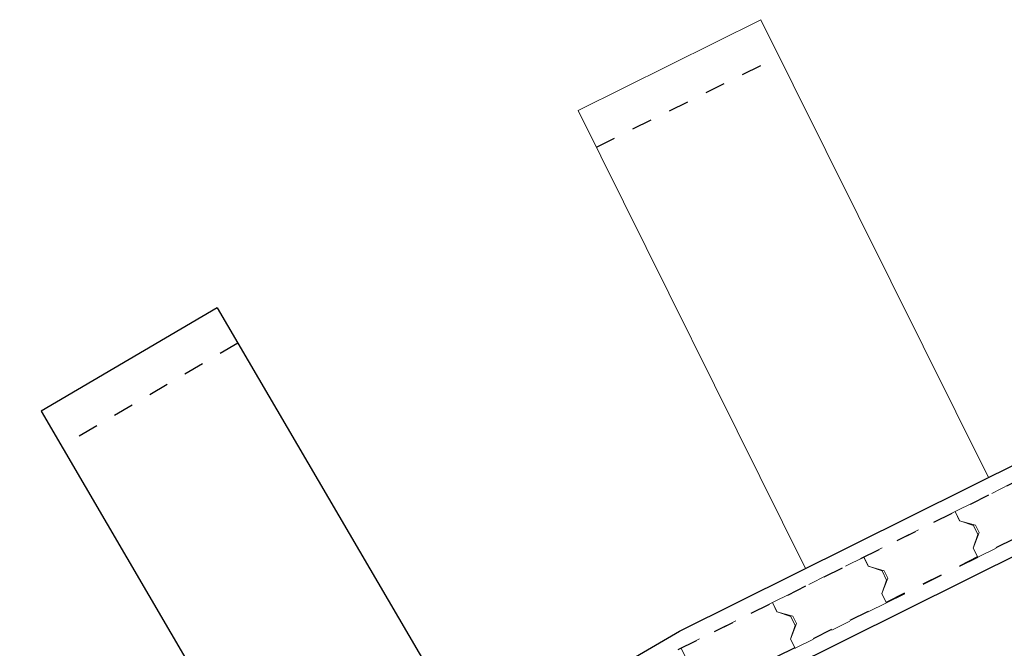
# Model space of a CAD drawing. Units: metres. Extents: x 738410 to 740008, y 7101598 to 7103230.
# Drawn here: x 739197 to 739202, y 7101763 to 7101766 of the extents above; entities that cross this region are included whole.
import ezdxf
from ezdxf.enums import TextEntityAlignment as Align

# ---------------------------------------------------------------- set-up
doc = ezdxf.new("R2010")
doc.units = ezdxf.units.M
doc.linetypes.add('HIDDEN', pattern=[0.375, 0.25, -0.125])
for name, color, linetype in [('__MURO ARRIMO', 252, 'Continuous'), ('ESTACAS', 252, 'Continuous'), ('R80', 252, 'Continuous')]:
    doc.layers.add(name, color=color, linetype=linetype)
doc.styles.add('9R0700-NCingang_00$0$STANDARD', font='txt_____.ttf')
doc.styles.add('ARIAL', font='arial.ttf', dxfattribs={"width": 0.8, "oblique": 7})
doc.styles.add('ROMANS', font='romans.shx', dxfattribs={"height": 2.5})

# ---------------------------------------------------------------- blocks, each defined once
blk = doc.blocks.new('A$C58DA04B8')
at = {"layer": '__MURO ARRIMO', "color": 252, "lineweight": 0}
for p, q in [((739199.6359485857, 7101765.503621154, -7.753953526823331e-06), (739200.5314375447, 7101765.948704829, -7.753953526823331e-06)), ((739200.5314375447, 7101765.948704829, -7.753953526823331e-06), (739201.6441467361, 7101763.709982432, -7.753953526823331e-06)), ((739199.6359485857, 7101765.503621154, -7.753953526823331e-06), (739200.7486577772, 7101763.264898754, -7.753953526823331e-06))]:
    blk.add_line(p, q, dxfattribs=at)
at = {"layer": '__MURO ARRIMO', "color": 252, "linetype": 'HIDDEN', "lineweight": -2, "ltscale": 0.1}
for p, q in [((739199.7249653203, 7101765.324523359, -7.753953526823331e-06), (739200.6204542803, 7101765.769607034, -7.753953526823331e-06)), ((739200.1253906837, 7101762.863538753, -7.753953526823331e-06), (739204.1686510729, 7101764.876557332, -7.753953526823331e-06)), ((739204.2797457654, 7101764.652814623, -7.753953526823331e-06), (739200.2863672558, 7101762.66799106, -7.753953526823331e-06)), ((739197.9681774962, 7101764.364383806, -7.753953526823331e-06), (739197.1052175913, 7101763.859111438, -7.753953526823331e-06))]:
    blk.add_line(p, q, dxfattribs=at)
at = {"layer": '__MURO ARRIMO', "color": 252, "lineweight": -2}
for p, q in [((739200.1320667857, 7101762.9542295, -7.753953526823331e-06), (739204.6277289882, 7101765.188702462, -7.753953526823331e-06)), ((739204.8056188333, 7101764.830435485, -7.753953526823331e-06), (739200.3219750564, 7101762.601936035, -7.753953526823331e-06)), ((739197.8671230243, 7101764.536975781, -7.753953526823331e-06), (739197.0041631194, 7101764.031703424, -7.753953526823331e-06)), ((739197.8671230243, 7101764.536975781, -7.753953526823331e-06), (739199.1303039273, 7101762.379576025, -7.753953526823331e-06)), ((739197.0041631194, 7101764.031703424, -7.753953526823331e-06), (739198.2673440231, 7101761.874303662, -7.753953526823331e-06)), ((739151.4172993058, 7101734.57171671, -7.753953526823331e-06), (739200.1320667857, 7101762.9542295, -7.753953526823331e-06))]:
    blk.add_line(p, q, dxfattribs=at)
at = {"layer": 'ESTACAS', "color": 252, "linetype": 'HIDDEN', "lineweight": 0, "ltscale": 0.03}
for p, q in [((739201.4828461489, 7101763.539975911, -7.753953526823331e-06), (739201.9306798301, 7101763.762338191, -7.753953526823331e-06)), ((739201.035251885, 7101763.317132099, -7.753953526823331e-06), (739201.4830855662, 7101763.539494378, -7.753953526823331e-06)), ((739201.5050823769, 7101763.495192544, -7.753953526823331e-06), (739201.4828461489, 7101763.539975911, -7.753953526823331e-06)), ((739201.4830855662, 7101763.539494378, -7.753953526823331e-06), (739201.5053217941, 7101763.494711011, -7.753953526823331e-06)), ((739202.0418609699, 7101763.538421351, -7.753953526823331e-06), (739201.5940272887, 7101763.316059071, -7.753953526823331e-06)), ((739201.5832822694, 7101763.472614313, -7.753953526823331e-06), (739201.5050823769, 7101763.495192544, -7.753953526823331e-06)), ((739201.5053217941, 7101763.494711011, -7.753953526823331e-06), (739201.5723413901, 7101763.47216387, -7.753953526823331e-06)), ((739201.5717910607, 7101763.360842439, -7.753953526823331e-06), (739201.6010712518, 7101763.436787617, -7.753953526823331e-06)), ((739201.5723413901, 7101763.47216387, -7.753953526823331e-06), (739201.5945776181, 7101763.427380502, -7.753953526823331e-06)), ((739201.6010712518, 7101763.436787617, -7.753953526823331e-06), (739201.5832822694, 7101763.472614313, -7.753953526823331e-06)), ((739201.5945776181, 7101763.427380502, -7.753953526823331e-06), (739201.5720304779, 7101763.360360906, -7.753953526823331e-06)), ((739201.5940272887, 7101763.316059071, -7.753953526823331e-06), (739201.5717910607, 7101763.360842439, -7.753953526823331e-06)), ((739201.5720304779, 7101763.360360906, -7.753953526823331e-06), (739201.5942667059, 7101763.315577538, -7.753953526823331e-06)), ((739200.587657626, 7101763.094288282, -7.753953526823331e-06), (739201.0354913073, 7101763.316650562, -7.753953526823331e-06)), ((739201.057488113, 7101763.272348731, -7.753953526823331e-06), (739201.035251885, 7101763.317132099, -7.753953526823331e-06)), ((739201.0354913073, 7101763.316650562, -7.753953526823331e-06), (739201.0577275351, 7101763.271867194, -7.753953526823331e-06)), ((739201.5942667059, 7101763.315577538, -7.753953526823331e-06), (739201.1464330248, 7101763.093215258, -7.753953526823331e-06)), ((739201.1356880055, 7101763.2497705, -7.753953526823331e-06), (739201.057488113, 7101763.272348731, -7.753953526823331e-06)), ((739201.0577275351, 7101763.271867194, -7.753953526823331e-06), (739201.1247471311, 7101763.249320053, -7.753953526823331e-06)), ((739201.1247471311, 7101763.249320053, -7.753953526823331e-06), (739201.1469833591, 7101763.204536686, -7.753953526823331e-06)), ((739201.1534769878, 7101763.213943805, -7.753953526823331e-06), (739201.1356880055, 7101763.2497705, -7.753953526823331e-06)), ((739201.1241967968, 7101763.137998627, -7.753953526823331e-06), (739201.1534769878, 7101763.213943805, -7.753953526823331e-06)), ((739201.1469833591, 7101763.204536686, -7.753953526823331e-06), (739201.124436219, 7101763.137517089, -7.753953526823331e-06)), ((739200.1400633585, 7101762.871444472, -7.753953526823331e-06), (739200.5878970397, 7101763.093806752, -7.753953526823331e-06)), ((739200.609893854, 7101763.049504914, -7.753953526823331e-06), (739200.587657626, 7101763.094288282, -7.753953526823331e-06)), ((739200.5878970397, 7101763.093806752, -7.753953526823331e-06), (739200.6101332676, 7101763.049023384, -7.753953526823331e-06)), ((739201.146672447, 7101763.092733721, -7.753953526823331e-06), (739200.6988387658, 7101762.870371441, -7.753953526823331e-06)), ((739201.1464330248, 7101763.093215258, -7.753953526823331e-06), (739201.1241967968, 7101763.137998627, -7.753953526823331e-06)), ((739201.124436219, 7101763.137517089, -7.753953526823331e-06), (739201.146672447, 7101763.092733721, -7.753953526823331e-06)), ((739200.6880937465, 7101763.026926683, -7.753953526823331e-06), (739200.609893854, 7101763.049504914, -7.753953526823331e-06)), ((739200.6101332676, 7101763.049023384, -7.753953526823331e-06), (739200.6771528636, 7101763.026476244, -7.753953526823331e-06)), ((739200.6771528636, 7101763.026476244, -7.753953526823331e-06), (739200.6993890916, 7101762.981692876, -7.753953526823331e-06)), ((739200.7058827289, 7101762.991099988, -7.753953526823331e-06), (739200.6880937465, 7101763.026926683, -7.753953526823331e-06)), ((739200.6766025379, 7101762.91515481, -7.753953526823331e-06), (739200.7058827289, 7101762.991099988, -7.753953526823331e-06)), ((739200.6993890916, 7101762.981692876, -7.753953526823331e-06), (739200.6768419514, 7101762.914673279, -7.753953526823331e-06)), ((739200.6988387658, 7101762.870371441, -7.753953526823331e-06), (739200.6766025379, 7101762.91515481, -7.753953526823331e-06)), ((739200.6768419514, 7101762.914673279, -7.753953526823331e-06), (739200.6990781794, 7101762.869889911, -7.753953526823331e-06)), ((739200.1622995865, 7101762.826661104, -7.753953526823331e-06), (739200.1400633585, 7101762.871444472, -7.753953526823331e-06))]:
    blk.add_line(p, q, dxfattribs=at)
at = {"color": 252, "linetype": 'Continuous', "extrusion": (-0.002797565352107948, 0.003399971290586451, 0.9999903068646836), "style": '9R0700-NCingang_00$0$STANDARD', "text_generation_flag": 4, "width": 1.000000025360811, "flags": 1}
blk.add_attdef('JAAR', (738933.687546181, 7102789.766778653, 22082.17360485903), '', height=0.008945270291594483, rotation=311.2125691794137, dxfattribs=at)
at = {"color": 252, "linetype": 'Continuous', "extrusion": (-0.0008047237689843122, 0.0006001225181960709, 0.9999994961361824), "style": '9R0700-NCingang_00$0$STANDARD', "text_generation_flag": 4, "width": 0.9999999813894134, "flags": 1}
for p in [(738961.9150788318, 7102804.20720394, 3664.545002585732), (739018.3771889677, 7102741.653104685, 3669.726112477632)]:
    blk.add_attdef('JAAR', p, '', height=0.008945270687507617, rotation=132.7664527827974, dxfattribs=at)
at = {"color": 252, "linetype": 'Continuous', "extrusion": (-0.002797565352107947, 0.003399971290586451, 0.9999903068646837), "style": '9R0700-NCingang_00$0$STANDARD', "text_generation_flag": 4, "width": 1.000000025360811, "flags": 1}
blk.add_attdef('JAAR', (738962.4260920669, 7102759.058814741, 22088.09792027347), '', height=0.008945270291594483, rotation=311.2125691794137, dxfattribs=at)
at = {"color": 252, "linetype": 'Continuous', "extrusion": (-0.003010727353860462, 0.003209449000584244, 0.9999903174320808), "style": '9R0700-NCingang_00$0$STANDARD'}
blk.add_attdef('JAAR', (738965.5894366341, 7102759.511569922, 20577.31402517477), '', height=0.01, rotation=312.3681086314741, dxfattribs=at)
at = {"color": 252, "linetype": 'Continuous', "extrusion": (-0.0005968073880814603, 0.0007963559520632131, 0.999999504818947), "style": '9R0700-NCingang_00$0$STANDARD'}
blk.add_attdef('JAAR', (739014.7541716977, 7102744.706449262, 5217.181191611439), '', height=0.01, rotation=133.921943595547, dxfattribs=at)
at = {"color": 252, "style": 'ROMANS'}
for height, rotation, p in [(0.075, 223.8178811702797, (739210.5796342223, 7102495.74252507, -7.753513245223331e-06)), (0.075, 223.8178811702797, (739209.9302444559, 7102495.119393518, -7.753513245223331e-06)), (0.075, 223.8178811702797, (739209.2808546887, 7102494.496261966, -7.753513245223331e-06)), (0.075, 223.8178811702797, (739208.6314649216, 7102493.873130415, -7.753513245223331e-06)), (0.07499999999999998, 133.8178811419868, (739213.9940071038, 7102493.576656142, -7.753513245223331e-06)), (0.07499999999999998, 133.8178811419868, (739214.5479018164, 7102492.999420794, -7.753513245223331e-06)), (0.075, 223.8178811702797, (739215.8742857997, 7102491.657089023, -7.753513245223331e-06)), (0.075, 223.8178811702797, (739205.7500572621, 7102491.108233095, -7.753513245223331e-06)), (0.07499999999999998, 133.8178811419868, (739216.3480596323, 7102491.123405912, -7.753513245223331e-06)), (0.075, 223.8178811702797, (739205.146406256, 7102490.528990848, -7.753513245223331e-06)), (0.075, 223.8178811702797, (739204.4825856055, 7102489.892011928, -7.753513245223331e-06)), (0.075, 223.8178811702797, (739216.3609252168, 7102489.717615561, -7.753513245223331e-06)), (0.075, 223.8178811702797, (739203.8187649549, 7102489.255033009, -7.753513245223331e-06)), (0.075, 223.8178811702797, (739215.7115354504, 7102489.09448401, -7.753513245223331e-06)), (0.075, 223.8178811702797, (739203.1549443045, 7102488.618054089, -7.753513245223331e-06)), (0.075, 223.8178811702797, (739215.0621456832, 7102488.471352457, -7.753513245223331e-06)), (0.075, 223.8178811702797, (739214.4127559161, 7102487.848220905, -7.753513245223331e-06)), (0.075, 223.8178811702797, (739219.8330029912, 7102486.099227484, -7.753513245223331e-06)), (0.075, 223.8178811702797, (739219.1836132248, 7102485.476095933, -7.753513245223331e-06)), (0.075, 223.8178811702797, (739211.591517901, 7102485.141060257, -7.753513245223331e-06)), (0.075, 223.8178811702797, (739218.5342234576, 7102484.852964381, -7.753513245223331e-06)), (0.075, 223.8178811702797, (739210.9276972505, 7102484.504081339, -7.753513245223331e-06)), (0.07499999999999998, 133.8178811419868, (739206.8139056978, 7102484.367648121, -7.753513245223331e-06)), (0.075, 223.8178811702797, (739217.8848336905, 7102484.229832829, -7.753513245223331e-06)), (0.07499999999999998, 133.8178811419868, (739223.2473758727, 7102483.933358557, -7.753513245223331e-06)), (0.075, 223.8178811702797, (739210.2638766, 7102483.867102419, -7.753513245223331e-06)), (0.07499999999999998, 133.8178811419868, (739223.8012705853, 7102483.356123208, -7.753513245223331e-06)), (0.075, 223.8178811702797, (739209.6000559494, 7102483.230123499, -7.753513245223331e-06)), (0.075, 223.8178811702797, (739208.936235299, 7102482.59314458, -7.753513245223331e-06)), (0.075, 223.8178811702797, (739225.1276545685, 7102482.013791437, -7.753513245223331e-06)), (0.075, 223.8178811702797, (739215.003426031, 7102481.464935509, -7.753513245223331e-06)), (0.07499999999999998, 133.8178811419868, (739225.6014284012, 7102481.480108326, -7.753513245223331e-06)), (0.075, 223.8178811702797, (739214.3997750249, 7102480.885693262, -7.753513245223331e-06)), (0.075, 223.8178811702797, (739213.7359543743, 7102480.248714343, -7.753513245223331e-06)), (0.075, 223.8178811702797, (739225.6142939857, 7102480.074317975, -7.753513245223331e-06)), (0.075, 223.8178811702797, (739213.0721337238, 7102479.611735423, -7.753513245223331e-06)), (0.075, 223.8178811702797, (739224.9649042193, 7102479.451186424, -7.753513245223331e-06)), (0.075, 223.8178811702797, (739212.4083130733, 7102478.974756503, -7.753513245223331e-06)), (0.075, 223.8178811702797, (739224.315514452, 7102478.828054871, -7.753513245223331e-06)), (0.075, 223.8178811702797, (739223.666124685, 7102478.20492332, -7.753513245223331e-06)), (0.075, 223.8178811702797, (739220.8448866699, 7102475.497762672, -7.753513245223331e-06)), (0.075, 223.8178811702797, (739220.1810660193, 7102474.860783753, -7.753513245223331e-06)), (0.07499999999999998, 133.8178811419868, (739216.0672744666, 7102474.724350535, -7.753513245223331e-06)), (0.075, 223.8178811702797, (739219.5172453688, 7102474.223804833, -7.753513245223331e-06)), (0.075, 223.8178811702797, (739218.8534247183, 7102473.586825914, -7.753513245223331e-06)), (0.075, 223.8178811702797, (739218.1896040678, 7102472.949846994, -7.753513245223331e-06))]:
    blk.add_attdef('LARG/UN', text='', height=height, rotation=rotation, dxfattribs=at).set_placement(p, align=Align.TOP_CENTER)
for height, rotation, p in [(0.1, 223.8178811702797, (739210.6064974379, 7102495.714529862, -7.753513245223331e-06)), (0.1, 223.8178811702797, (739209.9571076715, 7102495.09139831, -7.753513245223331e-06)), (0.1, 223.8178811702797, (739209.3077179043, 7102494.468266758, -7.753513245223331e-06)), (0.1, 223.8178811702797, (739208.6583281372, 7102493.845135206, -7.753513245223331e-06)), (0.09999999999999999, 133.8178811419868, (739213.9660118959, 7102493.549792927, -7.753513245223331e-06)), (0.09999999999999999, 133.8178811419868, (739214.5199066085, 7102492.972557578, -7.753513245223331e-06)), (0.1, 223.8178811702797, (739215.9011490153, 7102491.629093815, -7.753513245223331e-06)), (0.1, 223.8178811702797, (739205.7769204777, 7102491.080237887, -7.753513245223331e-06)), (0.09999999999999999, 133.8178811419868, (739216.3200644244, 7102491.096542696, -7.753513245223331e-06)), (0.1, 223.8178811702797, (739205.1732694716, 7102490.50099564, -7.753513245223331e-06)), (0.1, 223.8178811702797, (739204.5094488211, 7102489.86401672, -7.753513245223331e-06)), (0.1, 223.8178811702797, (739216.3877884324, 7102489.689620352, -7.753513245223331e-06)), (0.1, 223.8178811702797, (739203.8456281705, 7102489.2270378, -7.753513245223331e-06)), (0.1, 223.8178811702797, (739215.738398666, 7102489.066488802, -7.753513245223331e-06)), (0.1, 223.8178811702797, (739203.1818075201, 7102488.590058881, -7.753513245223331e-06)), (0.1, 223.8178811702797, (739215.0890088988, 7102488.443357249, -7.753513245223331e-06)), (0.1, 223.8178811702797, (739214.4396191317, 7102487.820225697, -7.753513245223331e-06)), (0.1, 223.8178811702797, (739219.8598662068, 7102486.071232276, -7.753513245223331e-06)), (0.1, 223.8178811702797, (739219.2104764404, 7102485.448100724, -7.753513245223331e-06)), (0.1, 223.8178811702797, (739211.6183811167, 7102485.113065049, -7.753513245223331e-06)), (0.1, 223.8178811702797, (739218.5610866732, 7102484.824969172, -7.753513245223331e-06)), (0.1, 223.8178811702797, (739210.9545604661, 7102484.47608613, -7.753513245223331e-06)), (0.09999999999999999, 133.8178811419868, (739206.7859104899, 7102484.340784905, -7.753513245223331e-06)), (0.1, 223.8178811702797, (739217.9116969061, 7102484.201837621, -7.753513245223331e-06)), (0.09999999999999999, 133.8178811419868, (739223.2193806648, 7102483.906495341, -7.753513245223331e-06)), (0.1, 223.8178811702797, (739210.2907398156, 7102483.839107211, -7.753513245223331e-06)), (0.09999999999999999, 133.8178811419868, (739223.7732753773, 7102483.329259993, -7.753513245223331e-06)), (0.1, 223.8178811702797, (739209.626919165, 7102483.202128291, -7.753513245223331e-06)), (0.1, 223.8178811702797, (739208.9630985146, 7102482.565149372, -7.753513245223331e-06)), (0.1, 223.8178811702797, (739225.1545177841, 7102481.985796229, -7.753513245223331e-06)), (0.1, 223.8178811702797, (739215.0302892466, 7102481.436940301, -7.753513245223331e-06)), (0.09999999999999999, 133.8178811419868, (739225.5734331933, 7102481.453245111, -7.753513245223331e-06)), (0.1, 223.8178811702797, (739214.4266382405, 7102480.857698054, -7.753513245223331e-06)), (0.1, 223.8178811702797, (739213.7628175899, 7102480.220719134, -7.753513245223331e-06)), (0.1, 223.8178811702797, (739225.6411572013, 7102480.046322767, -7.753513245223331e-06)), (0.1, 223.8178811702797, (739213.0989969394, 7102479.583740215, -7.753513245223331e-06)), (0.1, 223.8178811702797, (739224.9917674349, 7102479.423191216, -7.753513245223331e-06)), (0.1, 223.8178811702797, (739212.435176289, 7102478.946761295, -7.753513245223331e-06)), (0.1, 223.8178811702797, (739224.3423776677, 7102478.800059663, -7.753513245223331e-06)), (0.1, 223.8178811702797, (739223.6929879006, 7102478.176928111, -7.753513245223331e-06)), (0.1, 223.8178811702797, (739220.8717498855, 7102475.469767463, -7.753513245223331e-06)), (0.1, 223.8178811702797, (739220.207929235, 7102474.832788545, -7.753513245223331e-06)), (0.09999999999999999, 133.8178811419868, (739216.0392792587, 7102474.69748732, -7.753513245223331e-06)), (0.1, 223.8178811702797, (739219.5441085844, 7102474.195809625, -7.753513245223331e-06)), (0.1, 223.8178811702797, (739218.8802879339, 7102473.558830705, -7.753513245223331e-06)), (0.1, 223.8178811702797, (739218.2164672834, 7102472.921851786, -7.753513245223331e-06))]:
    blk.add_attdef('JB0', text='', height=height, rotation=rotation, dxfattribs=at).set_placement(p, align=Align.BOTTOM_CENTER)
for p in [(738994.93685109, 7102060.228944317, -7.753513245223331e-06), (738978.5765113251, 7102053.848521351, -8.254304068959641)]:
    blk.add_attdef('COTA', p, '', height=3, dxfattribs=at)
at = {"color": 252, "linetype": 'Continuous', "style": '9R0700-NCingang_00$0$STANDARD', "flags": 1}
for p, height, rotation, oblique, width in [((739453.396875656, 7101868.854693078, -1.621699884588465e-05), 0.008945270266925548, 129.8870296187805, 2.189705616772395e-06, 1.000000028547999), ((739449.6627346023, 7101865.733903799, -1.621564872639973e-05), 0.008945270266925548, 129.8870296187805, 2.189705616772395e-06, 1.000000028547999), ((739223.817171369, 7101766.178699689, 9.95807760542705e-07), 0.008945270660895678, 110.8334071966673, 359.9999972605461, 0.9999999840337653), ((739219.2688202144, 7101764.447908855, 9.971578800911865e-07), 0.008945270660895678, 110.8334071966673, 359.9999972605461, 0.9999999840337653)]:
    blk.add_attdef('JAAR', p, '', height=height, rotation=rotation, dxfattribs=dict(at, oblique=oblique, width=width))
at = {"color": 252, "style": 'ARIAL', "text_generation_flag": 4}
for p in [(739107.2708824282, 7101747.909153703, -7.753953526823331e-06), (739107.8791339913, 7101746.429278696, -7.753953526823331e-06), (739106.7765548187, 7101743.981842582, -7.753953526823331e-06), (739105.1047263569, 7101743.294443135, -7.753953526823331e-06)]:
    blk.add_attdef('00', text='', height=0.1749999999982962, rotation=112.3434220007559, dxfattribs=at).set_placement(p, align=Align.MIDDLE_CENTER)
at = {"layer": 'R80', "color": 252, "style": 'ARIAL', "text_generation_flag": 4, "width": 0.9999999984803462}
for rotation, p in [(133.9119785370774, (739391.7578202484, 7102218.421641525, -7.753953526823331e-06)), (133.9119785370774, (739393.4223455259, 7102216.692666221, -7.753953526823331e-06)), (133.9119785370774, (739395.0868708034, 7102214.963690918, -7.753953526823331e-06)), (133.9119785370774, (739396.8901065211, 7102213.090634339, -7.753953526823331e-06)), (133.9119785370774, (739398.701279171, 7102211.209334849, -7.753953526823331e-06)), (133.9119785370774, (739396.3934470739, 7102209.35433282, -7.753953526823331e-06)), (133.9119785370774, (739396.2313556949, 7102209.198283518, -7.753953526823331e-06)), (133.9119785370774, (739391.2176885689, 7102209.140093611, -7.753953526823331e-06)), (133.9119785370774, (739396.0692643153, 7102209.042234215, -7.753953526823331e-06)), (133.9119785370774, (739391.0555971891, 7102208.984044308, -7.753953526823331e-06)), (133.9119785370774, (739390.8935058102, 7102208.827995005, -7.753953526823331e-06)), (133.9119785370774, (739393.2844298097, 7102208.546806209, -7.753953526823331e-06)), (133.9119785370774, (739394.2544672418, 7102207.391470333, -7.753953526823331e-06)), (133.9119785370774, (739394.0923758622, 7102207.23542103, -7.753953526823331e-06)), (133.9119785370774, (739393.9302844832, 7102207.079371727, -7.753953526823331e-06)), (133.9119785370774, (739393.4889589647, 7102206.814999988, -7.753953526823331e-06)), (133.9119785370774, (739397.6259392018, 7102206.702858799, -7.753953526823331e-06)), (313.9119785370774, (739404.6480549822, 7102205.032305677, -7.753953526823331e-06)), (133.9119785370774, (739393.4585803876, 7102202.690841392, -7.753953526823331e-06)), (133.9119785370774, (739393.0170730164, 7102202.265791536, -7.753953526823331e-06)), (313.9119785370774, (739386.9278038051, 7102201.710324913, -7.753953526823331e-06)), (313.9119785370774, (739387.53332091, 7102201.081362776, -7.753953526823331e-06)), (313.9119785370774, (739388.2135514835, 7102200.374794339, -7.753953526823331e-06)), (313.9119785370774, (739390.1775272513, 7102200.155784179, -7.753953526823331e-06)), (133.9119785370774, (739395.7743905706, 7102200.085251604, -7.753953526823331e-06)), (313.9119785370774, (739410.8242929068, 7102198.562859775, -7.753953526823331e-06)), (313.9119785370774, (739395.6828830547, 7102197.60602532, -7.753953526823331e-06)), (313.9119785370774, (739412.6782490321, 7102196.637120276, -7.753953526823331e-06)), (313.9119785370774, (739415.1500907406, 7102194.377681635, -7.753953526823331e-06)), (313.9119785370774, (739396.068609714, 7102194.221222424, -7.753953526823331e-06)), (313.9119785370774, (739397.0481111876, 7102192.992910031, -7.753953526823331e-06)), (313.9119785370774, (739418.3236918714, 7102191.081201763, -7.753953526823331e-06)), (133.9119785370774, (739409.5614437207, 7102189.276252453, -7.753953526823331e-06)), (313.9119785370774, (739400.9230918731, 7102188.967893871, -7.753953526823331e-06)), (133.9119785370774, (739408.3374175932, 7102187.676528463, -7.753953526823331e-06)), (133.9119785370774, (739420.0976881086, 7102182.398697789, -7.753953526823331e-06)), (313.9119785370774, (739410.1976051595, 7102179.334280472, -7.753953526823331e-06)), (133.9119785370774, (739415.1337409968, 7102177.620116984, -7.753953526823331e-06)), (313.9119785370774, (739413.2601492325, 7102177.334903183, -7.753953526823331e-06))]:
    blk.add_attdef('AC-000', text='', height=0.1500000002308101, rotation=rotation, dxfattribs=at).set_placement(p, align=Align.MIDDLE_CENTER)
at = {"layer": 'R80', "color": 252, "style": 'ARIAL'}
for height, rotation, oblique, width, p in [(0.1500000002308101, 313.9119785370774, 359.9999999480282, 0.9999999984803462, (739400.124016442, 7102209.731510579, -7.753953526823331e-06)), (0.1500000002308101, 313.9119785370774, 359.9999999480282, 0.9999999984803462, (739399.4586374213, 7102208.467241828, -7.753953526823331e-06)), (0.1500000002308101, 313.9119785370774, 359.9999999480282, 0.9999999984803462, (739401.9351890921, 7102207.850211089, -7.753953526823331e-06)), (0.1500000002308101, 313.9119785370774, 359.9999999480282, 0.9999999984803462, (739398.1827237426, 7102207.495777103, -7.753953526823331e-06)), (0.1500000002308101, 313.9119785370774, 359.9999999480282, 0.9999999984803462, (739398.0206323635, 7102207.339727801, -7.753953526823331e-06)), (0.1500000002308101, 313.9119785370774, 359.9999999480282, 0.9999999984803462, (739397.8585409839, 7102207.183678498, -7.753953526823331e-06)), (0.1500000002308101, 313.9119785370774, 359.9999999480282, 0.9999999984803462, (739396.1400596838, 7102205.432869589, -7.753953526823331e-06)), (0.1500000002308101, 313.9119785370774, 359.9999999480282, 0.9999999984803462, (739395.9779683042, 7102205.276820286, -7.753953526823331e-06)), (0.1500000002308101, 313.9119785370774, 359.9999999480282, 0.9999999984803462, (739395.8158769252, 7102205.120770984, -7.753953526823331e-06)), (0.1500000002308101, 313.9119785370774, 359.9999999480282, 0.9999999984803462, (739397.764577035, 7102204.886473289, -7.753953526823331e-06)), (0.1500000002308101, 313.9119785370774, 359.9999999480282, 0.9999999984803462, (739395.5349387072, 7102204.689801905, -7.753953526823331e-06)), (0.1500000002308101, 313.9119785370774, 359.9999999480282, 0.9999999984803462, (739397.2577301187, 7102204.419663586, -7.753953526823331e-06)), (0.1500000002339363, 43.91197855629814, 3.012400027676413e-08, 0.9999999987824656, (739399.9785989492, 7102203.41850976, -7.753953526823331e-06)), (0.1500000002308101, 313.9119785370774, 359.9999999480282, 0.9999999984803462, (739399.0109347933, 7102203.224897946, -7.753953526823331e-06)), (0.1500000002308101, 313.9119785370774, 359.9999999480282, 0.9999999984803462, (739398.8488434143, 7102203.068848644, -7.753953526823331e-06)), (0.1500000002308101, 313.9119785370774, 359.9999999480282, 0.9999999984803462, (739398.6867520353, 7102202.912799343, -7.753953526823331e-06)), (0.1500000002308101, 313.9119785370774, 359.9999999480282, 0.9999999984803462, (739397.7721155569, 7102202.3318856, -7.753953526823331e-06)), (0.1500000002308101, 313.9119785370774, 359.9999999480282, 0.9999999984803462, (739397.6100241772, 7102202.175836297, -7.753953526823331e-06)), (0.1500000002308101, 313.9119785370774, 359.9999999480282, 0.9999999984803462, (739402.3388461063, 7102202.090906936, -7.753953526823331e-06)), (0.1500000002308101, 313.9119785370774, 359.9999999480282, 0.9999999984803462, (739397.4479327982, 7102202.019786995, -7.753953526823331e-06)), (0.1500000002308101, 313.9119785370774, 359.9999999480282, 0.9999999984803462, (739402.1767547267, 7102201.934857633, -7.753953526823331e-06)), (0.1500000002308101, 313.9119785370774, 359.9999999480282, 0.9999999984803462, (739402.0146633477, 7102201.778808331, -7.753953526823331e-06)), (0.1500000002308101, 313.9119785370774, 359.9999999480282, 0.9999999984803462, (739405.6169062253, 7102200.538180396, -7.753953526823331e-06)), (0.1500000002339363, 43.91197855629814, 3.012400027676413e-08, 0.9999999987824656, (739396.6729700547, 7102200.121420484, -7.753953526823331e-06)), (0.1500000002308101, 313.9119785370774, 359.9999999480282, 0.9999999984803462, (739408.7358254335, 7102197.298499676, -7.753953526823331e-06)), (0.1500000002308101, 313.9119785370774, 359.9999999480282, 0.9999999984803462, (739391.0122599035, 7102196.995664801, -7.753953526823331e-06)), (0.1500000002339363, 43.91197855629814, 3.012400027676413e-08, 0.9999999987824656, (739406.0747337445, 7102196.681140938, -7.753953526823331e-06)), (0.1500000002308101, 313.9119785370774, 359.9999999480282, 0.9999999984803462, (739403.178129448, 7102195.719483281, -7.753953526823331e-06)), (0.1500000002308101, 133.9119785370774, 359.9999999480282, 0.9999999984803462, (739392.282219699, 7102195.554319536, -7.753953526823331e-06)), (0.1500000002308101, 313.9119785370774, 359.9999999480282, 0.9999999984803462, (739404.8923416325, 7102194.294516327, -7.753953526823331e-06)), (0.1500000002339363, 43.91197855629814, 3.012400027676413e-08, 0.9999999987824656, (739402.9013453571, 7102193.626042965, -7.753953526823331e-06)), (0.1500000002308101, 313.9119785370774, 359.9999999480282, 0.9999999984803462, (739395.3457215122, 7102193.525280418, -7.753953526823331e-06)), (0.1500000002308101, 313.9119785370774, 359.9999999480282, 0.9999999984803462, (739399.9095050115, 7102193.435474894, -7.753953526823331e-06)), (0.1500000002308101, 313.9119785370774, 359.9999999480282, 0.9999999984803462, (739399.7474136326, 7102193.279425591, -7.753953526823331e-06)), (0.1500000002308101, 313.9119785370774, 359.9999999480282, 0.9999999984803462, (739406.7254738383, 7102193.230420263, -7.753953526823331e-06)), (0.1500000002308101, 313.9119785370774, 359.9999999480282, 0.9999999984803462, (739399.5853222529, 7102193.123376288, -7.753953526823331e-06)), (0.1500000002308101, 313.9119785370774, 359.9999999480282, 0.9999999984803462, (739406.5633824586, 7102193.074370961, -7.753953526823331e-06)), (0.1500000002308101, 313.9119785370774, 359.9999999480282, 0.9999999984803462, (739406.4012910796, 7102192.918321658, -7.753953526823331e-06)), (0.1500000002308101, 313.9119785370774, 359.9999999480282, 0.9999999984803462, (739410.4881621684, 7102191.897395764, -7.753953526823331e-06)), (0.1500000002308101, 313.9119785370774, 359.9999999480282, 0.9999999984803462, (739397.8809369708, 7102191.090694197, -7.753953526823331e-06)), (0.1500000002308101, 313.9119785370774, 359.9999999480282, 0.9999999984803462, (739413.7107561063, 7102190.777081493, -7.753953526823331e-06)), (0.1500000002308101, 313.9119785370774, 359.9999999480282, 0.9999999984803462, (739404.4305341545, 7102190.693168991, -7.753953526823331e-06)), (0.1500000002308101, 313.9119785370774, 359.9999999480282, 0.9999999984803462, (739413.5486647267, 7102190.621032191, -7.753953526823331e-06)), (0.1500000002308101, 313.9119785370774, 359.9999999480282, 0.9999999984803462, (739413.3865733476, 7102190.464982889, -7.753953526823331e-06)), (0.1500000002308101, 313.9119785370774, 359.9999999480282, 0.9999999984803462, (739408.9107643876, 7102190.378796659, -7.753953526823331e-06)), (0.1500000002308101, 313.9119785370774, 359.9999999480282, 0.9999999984803462, (739408.6975826266, 7102190.173561407, -7.753953526823331e-06)), (0.1500000002308101, 313.9119785370774, 359.9999999480282, 0.9999999984803462, (739420.2841473835, 7102189.044839324, -7.753953526823331e-06)), (0.1500000002308101, 313.9119785370774, 359.9999999480282, 0.9999999984803462, (739405.1588001149, 7102188.826363456, -7.753953526823331e-06)), (0.1500000002308101, 313.9119785370774, 359.9999999480282, 0.9999999984803462, (739404.9967087359, 7102188.670314154, -7.753953526823331e-06)), (0.1500000002308101, 313.9119785370774, 359.9999999480282, 0.9999999984803462, (739404.8346173562, 7102188.514264851, -7.753953526823331e-06)), (0.1500000002308101, 313.9119785370774, 359.9999999480282, 0.9999999984803462, (739411.0326266926, 7102188.077889605, -7.753953526823331e-06)), (0.1500000002308101, 313.9119785370774, 359.9999999480282, 0.9999999984803462, (739402.7531213894, 7102187.067007396, -7.753953526823331e-06)), (0.1500000002308101, 313.9119785370774, 359.9999999480282, 0.9999999984803462, (739417.469617981, 7102186.139396962, -7.753953526823331e-06)), (0.1500000002308101, 313.9119785370774, 359.9999999480282, 0.9999999984803462, (739406.7051048704, 7102186.105061413, -7.753953526823331e-06)), (0.1500000002339363, 43.91197855629814, 3.012400027676413e-08, 0.9999999987824656, (739410.7946236802, 7102185.963624494, -7.753953526823331e-06)), (0.1500000002308101, 313.9119785370774, 359.9999999480282, 0.9999999984803462, (739417.3075266021, 7102185.98334766, -7.753953526823331e-06)), (0.1500000002308101, 313.9119785370774, 359.9999999480282, 0.9999999984803462, (739403.8878966493, 7102185.888294744, -7.753953526823331e-06)), (0.1500000002308101, 313.9119785370774, 359.9999999480282, 0.9999999984803462, (739417.145435223, 7102185.827298357, -7.753953526823331e-06)), (0.1500000002308101, 313.9119785370774, 359.9999999480282, 0.9999999984803462, (739413.4144308253, 7102185.607072046, -7.753953526823331e-06)), (0.1500000002308101, 313.9119785370774, 359.9999999480282, 0.9999999984803462, (739413.2523394456, 7102185.451022743, -7.753953526823331e-06)), (0.1500000002308101, 313.9119785370774, 359.9999999480282, 0.9999999984803462, (739413.0902480667, 7102185.29497344, -7.753953526823331e-06)), (0.1500000002308101, 313.9119785370774, 359.9999999480282, 0.9999999984803462, (739410.5038664726, 7102184.288551858, -7.753953526823331e-06)), (0.1500000002308101, 313.9119785370774, 359.9999999480282, 0.9999999984803462, (739410.3417750936, 7102184.132502556, -7.753953526823331e-06)), (0.1500000002308101, 313.9119785370774, 359.9999999480282, 0.9999999984803462, (739410.1796837146, 7102183.976453254, -7.753953526823331e-06)), (0.1500000002308101, 313.9119785370774, 359.9999999480282, 0.9999999984803462, (739406.4273081697, 7102183.223768793, -7.753953526823331e-06)), (0.1500000002339363, 43.91197855629814, 3.012400027676413e-08, 0.9999999987824656, (739413.4799793466, 7102182.97947609, -7.753953526823331e-06)), (0.1500000002308101, 313.9119785370774, 359.9999999480282, 0.9999999984803462, (739407.84874719, 7102181.774083933, -7.753953526823331e-06)), (0.1500000002308101, 313.9119785370774, 359.9999999480282, 0.9999999984803462, (739412.9178778513, 7102181.79484345, -7.753953526823331e-06)), (0.1500000002308101, 313.9119785370774, 359.9999999480282, 0.9999999984803462, (739412.7557864717, 7102181.638794147, -7.753953526823331e-06)), (0.1500000002308101, 313.9119785370774, 359.9999999480282, 0.9999999984803462, (739412.5936950927, 7102181.482744845, -7.753953526823331e-06))]:
    blk.add_attdef('AC-000', text='', height=height, rotation=rotation, dxfattribs=dict(at, oblique=oblique, width=width)).set_placement(p, align=Align.MIDDLE_CENTER)
for tag, p, height, rotation, oblique in [('NPA', (739398.2770063961, 7102208.747026579, -7.753953526823331e-06), 0.1000000000700071, 313.9119785402809, 359.999999904971), ('NPA', (739399.260286376, 7102207.785872276, -7.753953526823331e-06), 0.1000000000700071, 313.9119785402809, 359.999999904971), ('NPA', (739399.8426402068, 7102207.120772954, -7.753953526823331e-06), 0.1000000000700071, 313.9119785402809, 359.999999904971), ('NPB', (739396.4851327708, 7102205.995558728, -7.753953526823331e-06), 0.1500000001469438, 313.9119785370774, 359.9999999171878), ('NPA', (739400.9072867669, 7102205.818425823, -7.753953526823331e-06), 0.1000000000700071, 313.9119785402809, 359.999999904971), ('NPA', (739394.5460297497, 7102205.144300178, -7.753953526823331e-06), 0.1000000000700071, 313.9119785402809, 359.999999904971), ('NPB', (739399.9102411843, 7102204.603784547, -7.753953526823331e-06), 0.1500000001469438, 313.9119785370774, 359.9999999171878), ('NPA', (739393.9697048451, 7102204.589458213, -7.753953526823331e-06), 0.1000000000700071, 313.9119785402809, 359.999999904971), ('NPB', (739394.4890200366, 7102204.0609888, -7.753953526823331e-06), 0.1500000001469438, 313.9119785370774, 359.9999999171878), ('NPA', (739393.3933799413, 7102204.03461625, -7.753953526823331e-06), 0.1000000000700071, 313.9119785402809, 359.999999904971), ('NPA', (739392.8170550384, 7102203.479774284, -7.753953526823331e-06), 0.1000000000700071, 313.9119785402809, 359.999999904971), ('NPA', (739393.6392654298, 7102202.88700033, -7.753953526823331e-06), 0.1000000000700071, 313.9119785402809, 359.999999904971), ('NPA', (739392.3011113532, 7102201.598726939, -7.753953526823331e-06), 0.1000000000700071, 313.9119785402809, 359.999999904971), ('NPB', (739385.7927289584, 7102201.306424741, -7.753953526823331e-06), 0.1500000001469438, 313.9119785370774, 359.9999999171878), ('NPB', (739396.1449542431, 7102201.059104721, -7.753953526823331e-06), 0.1500000001469438, 313.9119785370774, 359.9999999171878), ('NPB', (739400.8533585189, 7102200.895621493, -7.753953526823331e-06), 0.1500000001469438, 313.9119785370774, 359.9999999171878), ('NPB', (739390.9098330406, 7102197.243822956, -7.753953526823331e-06), 0.1500000001469438, 313.9119785370774, 359.9999999171878), ('NPB', (739400.6121071662, 7102195.369495989, -7.753953526823331e-06), 0.1500000001469438, 313.9119785370774, 359.9999999171878), ('NPB', (739398.3350190298, 7102194.354989668, -7.753953526823331e-06), 0.1500000001469438, 313.9119785370774, 359.9999999171878), ('NPB', (739397.8556808091, 7102191.463238924, -7.753953526823331e-06), 0.1500000001469438, 313.9119785370774, 359.9999999171878), ('NPB', (739413.6282904994, 7102191.086854517, -7.753953526823331e-06), 0.1500000001469438, 313.9119785370774, 359.9999999171878), ('NPB', (739394.6705888981, 7102190.111346425, -7.753953526823331e-06), 0.1500000001469438, 313.9119785370774, 359.9999999171878), ('NPB', (739403.382175236, 7102189.562565433, -7.753953526823331e-06), 0.1500000001469438, 313.9119785370774, 359.9999999171878), ('NPB', (739411.8472181613, 7102186.146427145, -7.753953526823331e-06), 0.1500000001469438, 313.9119785370774, 359.9999999171878), ('NPB', (739416.4218522764, 7102184.798897834, -7.753953526823331e-06), 0.1500000001469438, 313.9119785370774, 359.9999999171878), ('NPB', (739410.434149931, 7102182.84167318, -7.753953526823331e-06), 0.1500000001469438, 313.9119785370774, 359.9999999171878), ('NPB', (739413.1567968631, 7102181.805355159, -7.753953526823331e-06), 0.1500000001469438, 313.9119785370774, 359.9999999171878)]:
    blk.add_attdef(tag, p, '', height=height, rotation=rotation, dxfattribs=dict(at, oblique=oblique))
for tag, p, height, rotation, oblique, width in [('NPB', (739398.1689454766, 7102208.642993712, -7.753953526823331e-06), 0.09999999942408601, 313.9119785402809, 2.893858752628375e-07, 1.000000005832047), ('NPB', (739399.1522254565, 7102207.681839408, -7.753953526823331e-06), 0.09999999942408601, 313.9119785402809, 2.893858752628375e-07, 1.000000005832047), ('NPB', (739399.7345792874, 7102207.016740086, -7.753953526823331e-06), 0.09999999942408601, 313.9119785402809, 2.893858752628375e-07, 1.000000005832047), ('NPA', (739396.6472241501, 7102206.151608031, -7.753953526823331e-06), 0.1500000002308101, 313.9119785370774, 359.9999999480282, 0.9999999984803462), ('NPB', (739400.7992258475, 7102205.714392955, -7.753953526823331e-06), 0.09999999942408601, 313.9119785402809, 2.893858752628375e-07, 1.000000005832047), ('NPB', (739394.4379688302, 7102205.04026731, -7.753953526823331e-06), 0.09999999942408601, 313.9119785402809, 2.893858752628375e-07, 1.000000005832047), ('NPA', (739400.0723325636, 7102204.75983385, -7.753953526823331e-06), 0.1500000002308101, 313.9119785370774, 359.9999999480282, 0.9999999984803462), ('NPB', (739393.8616439257, 7102204.485425346, -7.753953526823331e-06), 0.09999999942408601, 313.9119785402809, 2.893858752628375e-07, 1.000000005832047), ('NPA', (739394.6511114159, 7102204.217038102, -7.753953526823331e-06), 0.1500000002308101, 313.9119785370774, 359.9999999480282, 0.9999999984803462), ('NPB', (739393.2853190219, 7102203.930583382, -7.753953526823331e-06), 0.09999999942408601, 313.9119785402809, 2.893858752628375e-07, 1.000000005832047), ('NPB', (739392.708994119, 7102203.375741417, -7.753953526823331e-06), 0.09999999942408601, 313.9119785402809, 2.893858752628375e-07, 1.000000005832047), ('NPB', (739393.5312045104, 7102202.782967462, -7.753953526823331e-06), 0.09999999942408601, 313.9119785402809, 2.893858752628375e-07, 1.000000005832047), ('NPA', (739385.9548203377, 7102201.462474043, -7.753953526823331e-06), 0.1500000002308101, 313.9119785370774, 359.9999999480282, 0.9999999984803462), ('NPB', (739392.1930504338, 7102201.494694072, -7.753953526823331e-06), 0.09999999942408601, 313.9119785402809, 2.893858752628375e-07, 1.000000005832047), ('NPA', (739396.3070456224, 7102201.215154024, -7.753953526823331e-06), 0.1500000002308101, 313.9119785370774, 359.9999999480282, 0.9999999984803462), ('NPA', (739401.0154498982, 7102201.051670796, -7.753953526823331e-06), 0.1500000002308101, 313.9119785370774, 359.9999999480282, 0.9999999984803462), ('NPA', (739391.0719244198, 7102197.399872258, -7.753953526823331e-06), 0.1500000002308101, 313.9119785370774, 359.9999999480282, 0.9999999984803462), ('NPA', (739400.7741985455, 7102195.525545292, -7.753953526823331e-06), 0.1500000002308101, 313.9119785370774, 359.9999999480282, 0.9999999984803462), ('NPA', (739398.4971104091, 7102194.511038971, -7.753953526823331e-06), 0.1500000002308101, 313.9119785370774, 359.9999999480282, 0.9999999984803462), ('NPA', (739398.0177721884, 7102191.619288227, -7.753953526823331e-06), 0.1500000002308101, 313.9119785370774, 359.9999999480282, 0.9999999984803462), ('NPA', (739413.7903818787, 7102191.242903819, -7.753953526823331e-06), 0.1500000002308101, 313.9119785370774, 359.9999999480282, 0.9999999984803462), ('NPA', (739394.8326802774, 7102190.267395728, -7.753953526823331e-06), 0.1500000002308101, 313.9119785370774, 359.9999999480282, 0.9999999984803462), ('NPA', (739403.5442666153, 7102189.718614736, -7.753953526823331e-06), 0.1500000002308101, 313.9119785370774, 359.9999999480282, 0.9999999984803462), ('NPA', (739412.0093095406, 7102186.302476448, -7.753953526823331e-06), 0.1500000002308101, 313.9119785370774, 359.9999999480282, 0.9999999984803462), ('NPA', (739416.5839436557, 7102184.954947137, -7.753953526823331e-06), 0.1500000002308101, 313.9119785370774, 359.9999999480282, 0.9999999984803462), ('NPA', (739410.5962413102, 7102182.997722482, -7.753953526823331e-06), 0.1500000002308101, 313.9119785370774, 359.9999999480282, 0.9999999984803462), ('NPA', (739413.3188882424, 7102181.961404461, -7.753953526823331e-06), 0.1500000002308101, 313.9119785370774, 359.9999999480282, 0.9999999984803462)]:
    blk.add_attdef(tag, p, '', height=height, rotation=rotation, dxfattribs=dict(at, oblique=oblique, width=width))
at = {"layer": 'R80', "color": 252, "style": 'ARIAL', "text_generation_flag": 4}
for tag, p, height, rotation in [('NPA', (739394.9919444137, 7102207.870978585, -7.753953526823331e-06), 0.1500000001469438, 133.9119785370774), ('NPA', (739390.0461336086, 7102207.718482447, -7.753953526823331e-06), 0.1500000001469438, 133.9119785370774), ('NPA', (739392.9829771733, 7102205.949760877, -7.753953526823331e-06), 0.1500000001469438, 133.9119785370774), ('NPB', (739396.169469109, 7102203.241725028, -7.753953526823331e-06), 0.1000000000700071, 133.9119785402808), ('NPB', (739395.5931442046, 7102202.686883064, -7.753953526823331e-06), 0.1000000000700071, 133.9119785402808), ('NPB', (739395.0168193007, 7102202.1320411, -7.753953526823331e-06), 0.1000000000700071, 133.9119785402808), ('NPB', (739394.4404943959, 7102201.577199137, -7.753953526823331e-06), 0.1000000000700071, 133.9119785402808), ('NPA', (739656.637957757, 7102071.67990232, -7.75395351982333e-06), 0.4999999998656997, 241.8182950767224), ('NPB', (739657.2990484798, 7102071.32570032, -7.75395351982333e-06), 0.5000000004081495, 241.8182950743706), ('NPA', (739645.9673021727, 7102056.975425388, -7.753953526823331e-06), 0.5000000001081489, 231.8182950501231), ('NPB', (739646.5568429099, 7102056.511807313, -7.753953526823331e-06), 0.5000000001081489, 231.8182950522203)]:
    blk.add_attdef(tag, p, '', height=height, rotation=rotation, dxfattribs=at)
for tag, p, height, rotation, width in [('NPB', (739394.8298530343, 7102207.714929283, -7.753953526823331e-06), 0.1500000002308101, 133.9119785370774, 0.9999999984803462), ('NPB', (739389.8840422292, 7102207.562433144, -7.753953526823331e-06), 0.1500000002308101, 133.9119785370774, 0.9999999984803462), ('NPB', (739392.8208857939, 7102205.793711574, -7.753953526823331e-06), 0.1500000002308101, 133.9119785370774, 0.9999999984803462), ('NPA', (739396.2775300285, 7102203.345757897, -7.753953526823331e-06), 0.09999999942408601, 133.9119785402808, 1.000000005832047), ('NPA', (739395.701205124, 7102202.790915933, -7.753953526823331e-06), 0.09999999942408601, 133.9119785402808, 1.000000005832047), ('NPA', (739395.1248802202, 7102202.236073969, -7.753953526823331e-06), 0.09999999942408601, 133.9119785402808, 1.000000005832047), ('NPA', (739394.5485553154, 7102201.681232005, -7.753953526823331e-06), 0.09999999942408601, 133.9119785402808, 1.000000005832047)]:
    blk.add_attdef(tag, p, '', height=height, rotation=rotation, dxfattribs=dict(at, width=width))
at = {"layer": 'R80', "color": 252, "style": 'ARIAL'}
for p in [(739380.0750648525, 7102199.229966538, -7.753953526823331e-06), (739384.1630961908, 7102198.993688474, -7.753953526823331e-06), (739382.5565602065, 7102196.201156772, -7.753953526823331e-06), (739379.3111965329, 7102196.103371902, -7.753953526823331e-06), (739375.896633445, 7102195.207432039, -7.753953526823331e-06), (739378.1960096188, 7102193.335053829, -7.753953526823331e-06), (739378.1656891378, 7102191.966664512, -7.753953526823331e-06), (739375.7220548865, 7102191.093306372, -7.753953526823331e-06), (739371.2859309941, 7102190.768754491, -7.753953526823331e-06), (739373.3388966159, 7102187.319959195, -7.753953526823331e-06), (739370.3564550112, 7102186.930659197, -7.753953526823331e-06), (739366.6752585269, 7102186.330105808, -7.753953526823331e-06), (739383.033157547, 7102183.441627523, -7.753953526823331e-06), (739368.9443332538, 7102183.089356606, -7.753953526823331e-06), (739362.4968235566, 7102182.307567879, -7.753953526823331e-06), (739366.4398548979, 7102182.221972748, -7.753953526823331e-06), (739400.9143238917, 7102181.593252018, -7.753953526823331e-06), (739398.3692649166, 7102179.775616602, -7.753953526823331e-06), (739364.9820428473, 7102179.274898904, -7.753953526823331e-06), (739361.7329597599, 7102179.180977598, -7.753953526823331e-06), (739358.5345412346, 7102178.493117962, -7.753953526823331e-06), (739401.5240733479, 7102176.949682606, -7.753953526823331e-06), (739356.5758981577, 7102176.607551687, -7.753953526823331e-06), (739398.1922387619, 7102176.490578058, -7.753953526823331e-06), (739393.9746744321, 7102175.544987906, -7.753953526823331e-06), (739397.3456419399, 7102172.927148107, -7.753953526823331e-06), (739394.6749779847, 7102171.348617962, -7.753953526823331e-06), (739389.1478819107, 7102170.89828259, -7.753953526823331e-06), (739371.74110741, 7102168.784955268, -7.753953526823331e-06), (739392.7349394895, 7102168.48847056, -7.753953526823331e-06), (739388.9710616518, 7102167.613442261, -7.753953526823331e-06), (739384.901763011, 7102166.513504353, -7.753953526823331e-06), (739388.1242670217, 7102164.049821878, -7.753953526823331e-06), (739380.7910281431, 7102162.853222297, -7.753953526823331e-06), (739381.3837603122, 7102162.685130774, -7.753953526823331e-06), (739385.4266949444, 7102162.499280798, -7.753953526823331e-06), (739383.9458320512, 7102160.027283949, -7.753953526823331e-06), (739380.6140019885, 7102159.568183755, -7.753953526823331e-06), (739379.9835497296, 7102156.212834031, -7.753953526823331e-06), (739377.54053757, 7102154.830408994, -7.753953526823331e-06)]:
    blk.add_attdef('AC-000', text='', height=0.2, rotation=43.91096251239949, dxfattribs=at).set_placement(p, align=Align.MIDDLE_CENTER)
for tag, p, height, rotation in [('NPA', (739631.8159178578, 7102096.923998953, -7.753953526823331e-06), 1.000000000024702, 61.81829508495353), ('NPB', (739633.1380993035, 7102096.215594954, -7.753953526823331e-06), 1.000000000024702, 61.81829508495353), ('NPA', (739610.078607348, 7102087.374188303, -7.753953526823331e-06), 0.9999999999649376, 51.81829508293544), ('NPB', (739611.257688823, 7102086.446952155, -7.753953526823331e-06), 0.9999999999649376, 51.81829508293544), ('NPA', (739624.8362321815, 7102076.953565572, -7.753953526823331e-06), 0.9999999999649376, 51.81829508293544), ('NPB', (739626.0153136565, 7102076.026329424, -7.753953526823331e-06), 0.9999999999649376, 51.81829508293544), ('NPA', (739643.5150389815, 7102048.058482859, -7.753953526823331e-06), 0.5000000000143521, 51.81829505851194), ('NPB', (739644.1045797188, 7102047.594864785, -7.753953526823331e-06), 0.5000000000143521, 51.81829505851194)]:
    blk.add_attdef(tag, p, '', height=height, rotation=rotation, dxfattribs=at)

msp = doc.modelspace()

# ---------------------------------------------------------------- block references
msp.add_blockref('A$C58DA04B8', (0, 0))

doc.saveas('drawing.dxf')
